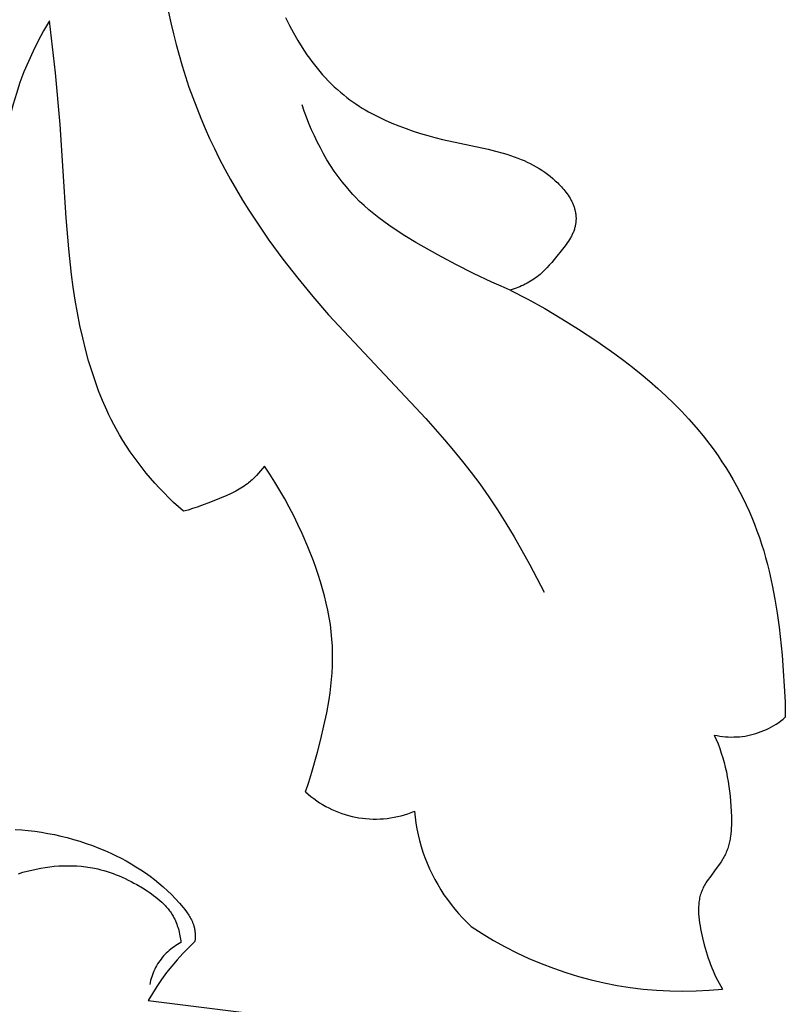
# Model space of a CAD drawing. Units: millimetres. Extents: x -524 to 1032, y -1140 to 1336.
# Drawn here: x -149 to -123, y -845 to -811 of the extents above; entities that cross this region are included whole.
import ezdxf

# ---------------------------------------------------------------- set-up
doc = ezdxf.new("R2010")
doc.units = ezdxf.units.MM
doc.header["$MEASUREMENT"] = 0
doc.layers.add('подложки$придержки', color=7, linetype='Continuous')

# ---------------------------------------------------------------- blocks, each defined once
blk = doc.blocks.new('4')
at = {"layer": 'подложки$придержки'}
for points in [[(10.873, -467.451), (10.952, -467.824), (11.037, -468.196), (11.13, -468.565), (11.23, -468.934), (11.337, -469.3), (11.452, -469.664), (11.573, -470.026), (11.701, -470.385), (11.837, -470.742), (11.979, -471.096), (12.127, -471.447), (12.283, -471.795), (12.445, -472.14), (12.614, -472.482), (12.803, -472.846), (13, -473.206), (13.204, -473.562), (13.414, -473.914), (13.631, -474.262), (13.854, -474.606), (14.318, -475.284), (14.804, -475.946), (15.31, -476.595), (15.834, -477.23), (16.373, -477.852), (19.71, -481.419), (20.356, -482.147), (20.67, -482.517), (20.977, -482.893), (21.276, -483.276), (21.566, -483.665), (21.878, -484.107), (22.178, -484.558), (22.468, -485.016), (22.748, -485.481), (23.02, -485.952), (23.282, -486.427), (23.787, -487.388)], [(6.773, -467.756), (6.575, -468.093), (6.388, -468.437), (6.213, -468.788), (6.051, -469.144), (5.901, -469.506), (5.763, -469.872), (5.638, -470.244), (5.526, -470.619), (5.428, -470.998), (5.342, -471.38), (5.27, -471.765)], [(6.981, -469.533), (6.773, -467.756)], [(14.894, -467.641), (15.025, -467.906)], [(15.025, -467.906), (15.164, -468.166)], [(15.164, -468.166), (15.311, -468.422)], [(15.311, -468.422), (15.466, -468.672)], [(15.466, -468.672), (15.546, -468.794)], [(15.546, -468.794), (15.629, -468.915)], [(15.629, -468.915), (15.714, -469.034)], [(15.714, -469.034), (15.8, -469.152)], [(15.8, -469.152), (15.889, -469.267)], [(15.889, -469.267), (15.98, -469.38)], [(7.149, -471.314), (6.981, -469.533)], [(15.98, -469.38), (16.072, -469.492)], [(16.072, -469.492), (16.167, -469.601)], [(16.167, -469.601), (16.264, -469.708)], [(16.264, -469.708), (16.363, -469.812)], [(16.363, -469.812), (16.465, -469.915)], [(16.465, -469.915), (16.568, -470.014)], [(16.568, -470.014), (16.674, -470.111)], [(16.674, -470.111), (16.781, -470.206)], [(16.781, -470.206), (16.891, -470.298)], [(16.891, -470.298), (17.003, -470.386)], [(22.619, -477.006), (22.3, -476.873), (21.984, -476.734), (21.359, -476.438), (20.742, -476.123), (20.129, -475.794), (19.366, -475.364), (18.992, -475.137), (18.625, -474.9), (18.445, -474.777), (18.269, -474.65), (18.095, -474.52), (17.925, -474.385), (17.759, -474.247), (17.597, -474.103), (17.44, -473.955), (17.287, -473.802), (17.209, -473.719), (17.132, -473.634), (16.982, -473.461), (16.838, -473.283), (16.699, -473.1), (16.566, -472.912), (16.439, -472.719), (16.317, -472.523), (16.2, -472.323), (16.089, -472.12), (15.983, -471.914), (15.882, -471.705), (15.787, -471.494), (15.697, -471.281), (15.612, -471.066), (15.533, -470.85), (15.458, -470.634)], [(17.003, -470.386), (17.104, -470.463)], [(17.104, -470.463), (17.207, -470.537)], [(17.207, -470.537), (17.312, -470.609)], [(17.312, -470.609), (17.418, -470.679)], [(17.418, -470.679), (17.525, -470.747)], [(17.525, -470.747), (17.634, -470.812)], [(17.634, -470.812), (17.744, -470.876)], [(17.744, -470.876), (17.856, -470.938)], [(17.856, -470.938), (17.969, -470.997)], [(17.969, -470.997), (18.083, -471.055)], [(7.351, -474.518), (7.149, -471.314)], [(18.083, -471.055), (18.315, -471.165)], [(18.315, -471.165), (18.551, -471.269)], [(18.551, -471.269), (18.79, -471.365)], [(18.79, -471.365), (19.033, -471.455)], [(19.033, -471.455), (19.279, -471.54)], [(19.279, -471.54), (19.527, -471.618)], [(19.527, -471.618), (19.778, -471.692)], [(19.778, -471.692), (20.029, -471.761)], [(20.029, -471.761), (20.282, -471.825)], [(20.282, -471.825), (21.852, -472.164)], [(21.852, -472.164), (22.114, -472.227)], [(22.114, -472.227), (22.373, -472.297)], [(22.373, -472.297), (22.502, -472.335)], [(22.502, -472.335), (22.63, -472.376)], [(22.63, -472.376), (22.757, -472.42)], [(22.757, -472.42), (22.883, -472.468)], [(22.883, -472.468), (22.99, -472.511)], [(22.99, -472.511), (23.096, -472.556)], [(23.096, -472.556), (23.201, -472.604)], [(23.201, -472.604), (23.305, -472.655)], [(23.305, -472.655), (23.408, -472.709)], [(23.408, -472.709), (23.509, -472.766)], [(23.509, -472.766), (23.609, -472.825)], [(23.609, -472.825), (23.707, -472.887)], [(23.707, -472.887), (23.803, -472.952)], [(23.803, -472.952), (23.897, -473.021)], [(23.897, -473.021), (23.989, -473.092)], [(23.989, -473.092), (24.079, -473.166)], [(24.079, -473.166), (24.166, -473.244)], [(24.166, -473.244), (24.209, -473.284)], [(24.209, -473.284), (24.251, -473.324)], [(24.251, -473.324), (24.292, -473.366)], [(24.292, -473.366), (24.333, -473.408)], [(24.333, -473.408), (24.373, -473.451)], [(24.373, -473.451), (24.412, -473.496)], [(24.412, -473.496), (24.453, -473.543)], [(24.453, -473.543), (24.493, -473.592)], [(24.493, -473.592), (24.531, -473.641)], [(24.531, -473.641), (24.568, -473.691)], [(24.568, -473.691), (24.604, -473.742)], [(24.604, -473.742), (24.638, -473.795)], [(24.638, -473.795), (24.671, -473.847)], [(24.671, -473.847), (24.702, -473.901)], [(24.702, -473.901), (24.716, -473.928)], [(24.716, -473.928), (24.73, -473.956)], [(24.73, -473.956), (24.744, -473.983)], [(24.744, -473.983), (24.757, -474.011)], [(24.757, -474.011), (24.769, -474.039)], [(24.769, -474.039), (24.781, -474.068)], [(24.781, -474.068), (24.792, -474.096)], [(24.792, -474.096), (24.803, -474.125)], [(24.803, -474.125), (24.813, -474.153)], [(24.813, -474.153), (24.822, -474.182)], [(24.822, -474.182), (24.831, -474.212)], [(24.831, -474.212), (24.839, -474.241)], [(24.839, -474.241), (24.846, -474.271)], [(24.846, -474.271), (24.853, -474.3)], [(24.853, -474.3), (24.859, -474.33)], [(24.859, -474.33), (24.864, -474.361)], [(24.864, -474.361), (24.868, -474.391)], [(24.868, -474.391), (24.871, -474.422)], [(7.437, -475.586), (7.351, -474.518)], [(24.863, -474.729), (24.858, -474.76)], [(24.867, -474.699), (24.863, -474.729)], [(24.871, -474.668), (24.867, -474.699)], [(24.871, -474.422), (24.874, -474.452)], [(24.874, -474.638), (24.871, -474.668)], [(24.874, -474.452), (24.876, -474.483)], [(24.876, -474.607), (24.874, -474.638)], [(24.876, -474.483), (24.877, -474.514)], [(24.877, -474.576), (24.876, -474.607)], [(24.877, -474.514), (24.877, -474.545)], [(24.877, -474.545), (24.877, -474.576)], [(24.761, -475.065), (24.747, -475.095)], [(24.774, -475.035), (24.761, -475.065)], [(24.787, -475.005), (24.774, -475.035)], [(24.799, -474.974), (24.787, -475.005)], [(24.81, -474.944), (24.799, -474.974)], [(24.82, -474.913), (24.81, -474.944)], [(24.83, -474.881), (24.82, -474.913)], [(24.838, -474.849), (24.83, -474.881)], [(24.846, -474.82), (24.838, -474.849)], [(24.852, -474.79), (24.846, -474.82)], [(24.858, -474.76), (24.852, -474.79)], [(24.577, -475.378), (24.538, -475.433)], [(24.614, -475.323), (24.577, -475.378)], [(24.651, -475.267), (24.614, -475.323)], [(24.685, -475.211), (24.651, -475.267)], [(24.701, -475.182), (24.685, -475.211)], [(24.717, -475.153), (24.701, -475.182)], [(24.732, -475.124), (24.717, -475.153)], [(24.747, -475.095), (24.732, -475.124)], [(7.534, -476.467), (7.437, -475.586)], [(24.456, -475.541), (24.124, -475.954)], [(24.538, -475.433), (24.456, -475.541)], [(24.042, -476.053), (23.959, -476.15)], [(24.124, -475.954), (24.042, -476.053)], [(23.693, -476.422), (23.646, -476.464)], [(23.74, -476.379), (23.693, -476.422)], [(23.785, -476.335), (23.74, -476.379)], [(23.83, -476.29), (23.785, -476.335)], [(23.873, -476.244), (23.83, -476.29)], [(23.959, -476.15), (23.873, -476.244)], [(7.593, -476.907), (7.534, -476.467)], [(23.195, -476.768), (23.134, -476.8)], [(23.256, -476.735), (23.195, -476.768)], [(23.316, -476.7), (23.256, -476.735)], [(23.374, -476.664), (23.316, -476.7)], [(23.432, -476.626), (23.374, -476.664)], [(23.488, -476.587), (23.432, -476.626)], [(23.544, -476.547), (23.488, -476.587)], [(23.597, -476.504), (23.544, -476.547)], [(23.646, -476.464), (23.597, -476.504)], [(7.66, -477.345), (7.593, -476.907)], [(22.685, -476.985), (22.619, -477.006)], [(22.619, -477.006), (23.219, -477.315)], [(22.75, -476.962), (22.685, -476.985)], [(22.815, -476.939), (22.75, -476.962)], [(22.88, -476.914), (22.815, -476.939)], [(22.944, -476.888), (22.88, -476.914)], [(23.008, -476.86), (22.944, -476.888)], [(23.071, -476.831), (23.008, -476.86)], [(23.134, -476.8), (23.071, -476.831)], [(7.736, -477.782), (7.66, -477.345)], [(23.219, -477.315), (23.809, -477.642)], [(7.822, -478.217), (7.736, -477.782)], [(23.809, -477.642), (24.39, -477.987)], [(24.39, -477.987), (24.964, -478.347)], [(7.918, -478.65), (7.822, -478.217)], [(24.964, -478.347), (25.594, -478.764)], [(8.026, -479.081), (7.918, -478.65)], [(25.594, -478.764), (26.213, -479.2)], [(8.123, -479.43), (8.026, -479.081)], [(8.228, -479.777), (8.123, -479.43)], [(26.213, -479.2), (26.517, -479.426)], [(26.517, -479.426), (26.817, -479.657)], [(8.342, -480.122), (8.228, -479.777)], [(26.817, -479.657), (27.112, -479.893)], [(8.466, -480.462), (8.342, -480.122)], [(27.112, -479.893), (27.402, -480.135)], [(27.402, -480.135), (27.686, -480.384)], [(8.601, -480.799), (8.466, -480.462)], [(27.686, -480.384), (27.964, -480.638)], [(8.746, -481.131), (8.601, -480.799)], [(27.964, -480.638), (28.236, -480.899)], [(8.823, -481.295), (8.746, -481.131)], [(28.236, -480.899), (28.5, -481.167)], [(28.5, -481.167), (28.757, -481.441)], [(8.903, -481.457), (8.823, -481.295)], [(8.986, -481.618), (8.903, -481.457)], [(28.757, -481.441), (29.006, -481.723)], [(9.072, -481.778), (8.986, -481.618)], [(9.185, -481.977), (9.072, -481.778)], [(29.006, -481.723), (29.246, -482.012)], [(9.303, -482.173), (9.185, -481.977)], [(9.426, -482.367), (9.303, -482.173)], [(29.246, -482.012), (29.477, -482.309)], [(9.553, -482.558), (9.426, -482.367)], [(29.477, -482.309), (29.621, -482.504)], [(29.621, -482.504), (29.76, -482.701)], [(9.685, -482.746), (9.553, -482.558)], [(9.821, -482.931), (9.685, -482.746)], [(29.76, -482.701), (29.895, -482.902)], [(9.961, -483.113), (9.821, -482.931)], [(10.105, -483.292), (9.961, -483.113)], [(14.101, -483.135), (14.035, -483.218)], [(14.165, -483.051), (14.101, -483.135)], [(14.35, -483.326), (14.165, -483.051)], [(29.895, -482.902), (30.027, -483.106)], [(30.027, -483.106), (30.154, -483.312)], [(10.253, -483.468), (10.105, -483.292)], [(10.404, -483.641), (10.253, -483.468)], [(13.742, -483.525), (13.703, -483.56)], [(13.781, -483.489), (13.742, -483.525)], [(13.819, -483.453), (13.781, -483.489)], [(13.857, -483.415), (13.819, -483.453)], [(13.894, -483.377), (13.857, -483.415)], [(13.966, -483.299), (13.894, -483.377)], [(14.035, -483.218), (13.966, -483.299)], [(14.527, -483.605), (14.35, -483.326)], [(30.154, -483.312), (30.277, -483.521)], [(30.277, -483.521), (30.395, -483.733)], [(10.559, -483.81), (10.404, -483.641)], [(10.718, -483.977), (10.559, -483.81)], [(13.239, -483.881), (13.179, -483.914)], [(13.298, -483.848), (13.239, -483.881)], [(13.356, -483.813), (13.298, -483.848)], [(13.414, -483.777), (13.356, -483.813)], [(13.47, -483.74), (13.414, -483.777)], [(13.525, -483.701), (13.47, -483.74)], [(13.58, -483.66), (13.525, -483.701)], [(13.621, -483.628), (13.58, -483.66)], [(13.662, -483.595), (13.621, -483.628)], [(13.703, -483.56), (13.662, -483.595)], [(14.698, -483.888), (14.527, -483.605)], [(30.395, -483.733), (30.509, -483.947)], [(10.879, -484.139), (10.718, -483.977)], [(11.044, -484.299), (10.879, -484.139)], [(12.622, -484.171), (12.316, -484.295)], [(12.873, -484.062), (12.622, -484.171)], [(12.997, -484.005), (12.873, -484.062)], [(13.119, -483.945), (12.997, -484.005)], [(13.179, -483.914), (13.119, -483.945)], [(14.863, -484.176), (14.698, -483.888)], [(15.02, -484.467), (14.863, -484.176)], [(30.509, -483.947), (30.619, -484.163)], [(30.619, -484.163), (30.724, -484.381)], [(11.212, -484.454), (11.044, -484.299)], [(11.382, -484.607), (11.212, -484.454)], [(11.697, -484.516), (11.54, -484.563)], [(11.853, -484.465), (11.697, -484.516)], [(12.008, -484.411), (11.853, -484.465)], [(12.316, -484.295), (12.008, -484.411)], [(15.172, -484.763), (15.02, -484.467)], [(30.724, -484.381), (30.825, -484.602)], [(11.54, -484.563), (11.382, -484.607)], [(15.318, -485.062), (15.172, -484.763)], [(30.825, -484.602), (30.921, -484.824)], [(30.921, -484.824), (31.012, -485.049)], [(15.459, -485.365), (15.318, -485.062)], [(31.012, -485.049), (31.099, -485.275)], [(15.661, -485.831), (15.459, -485.365)], [(31.099, -485.275), (31.18, -485.502)], [(31.18, -485.502), (31.257, -485.731)], [(15.848, -486.304), (15.661, -485.831)], [(31.257, -485.731), (31.33, -485.964)], [(31.33, -485.964), (31.397, -486.197)], [(31.397, -486.197), (31.461, -486.432)], [(15.936, -486.543), (15.848, -486.304)], [(16.018, -486.783), (15.936, -486.543)], [(31.461, -486.432), (31.519, -486.668)], [(16.096, -487.025), (16.018, -486.783)], [(31.519, -486.668), (31.624, -487.143)], [(16.168, -487.268), (16.096, -487.025)], [(31.624, -487.143), (31.714, -487.621)], [(16.234, -487.512), (16.168, -487.268)], [(16.293, -487.758), (16.234, -487.512)], [(16.347, -488.004), (16.293, -487.758)], [(31.714, -487.621), (31.791, -488.103)], [(16.393, -488.251), (16.347, -488.004)], [(16.433, -488.499), (16.393, -488.251)], [(31.791, -488.103), (31.857, -488.586)], [(16.464, -488.748), (16.433, -488.499)], [(31.857, -488.586), (31.959, -489.555)], [(16.488, -488.997), (16.464, -488.748)], [(16.504, -489.247), (16.488, -488.997)], [(16.511, -489.475), (16.504, -489.247)], [(16.511, -489.704), (16.511, -489.475)], [(31.959, -489.555), (32.003, -490.087)], [(16.492, -490.161), (16.504, -489.932)], [(16.504, -489.932), (16.511, -489.704)], [(16.473, -490.39), (16.492, -490.161)], [(32.003, -490.087), (32.038, -490.619)], [(16.421, -490.846), (16.45, -490.618)], [(16.45, -490.618), (16.473, -490.39)], [(32.038, -490.619), (32.062, -491.152)], [(16.387, -491.075), (16.421, -490.846)], [(16.308, -491.53), (16.387, -491.075)], [(32.062, -491.152), (32.073, -491.685)], [(16.214, -491.983), (16.308, -491.53)], [(16.108, -492.433), (16.214, -491.983)], [(29.63, -492.295), (29.725, -492.315), (29.82, -492.331), (29.916, -492.344), (30.012, -492.354), (30.109, -492.36), (30.205, -492.364), (30.302, -492.363), (30.399, -492.36), (30.495, -492.353), (30.592, -492.343), (30.687, -492.329), (30.782, -492.312), (30.877, -492.292), (30.971, -492.268), (31.064, -492.242), (31.156, -492.212), (31.247, -492.179), (31.336, -492.143), (31.425, -492.103), (31.512, -492.061), (31.597, -492.016), (31.681, -491.968), (31.763, -491.917), (31.844, -491.863), (31.922, -491.806), (31.998, -491.747), (32.073, -491.685)], [(29.63, -492.295), (29.698, -492.448)], [(15.994, -492.88), (16.108, -492.433)], [(29.698, -492.448), (29.761, -492.603)], [(29.761, -492.603), (29.819, -492.759)], [(15.801, -493.569), (15.994, -492.88)], [(29.819, -492.759), (29.873, -492.917)], [(29.873, -492.917), (29.923, -493.076)], [(29.923, -493.076), (29.968, -493.237)], [(29.968, -493.237), (30.009, -493.399)], [(15.696, -493.91), (15.801, -493.569)], [(30.009, -493.399), (30.046, -493.563)], [(30.046, -493.563), (30.079, -493.728)], [(15.583, -494.249), (15.696, -493.91)], [(30.079, -493.728), (30.109, -493.894)], [(30.109, -493.894), (30.134, -494.061)], [(15.583, -494.249), (15.674, -494.33), (15.767, -494.408), (15.863, -494.482), (15.962, -494.553), (16.063, -494.621), (16.166, -494.685), (16.272, -494.746), (16.379, -494.802), (16.489, -494.856), (16.6, -494.905), (16.712, -494.95), (16.827, -494.992), (16.942, -495.029), (17.059, -495.063), (17.177, -495.092), (17.296, -495.118), (17.416, -495.139), (17.536, -495.156), (17.657, -495.169), (17.778, -495.178), (17.9, -495.183), (18.021, -495.183), (18.143, -495.179), (18.264, -495.171), (18.385, -495.159), (18.505, -495.143), (18.625, -495.122), (18.744, -495.098), (18.863, -495.069), (18.98, -495.036), (19.095, -494.999), (19.21, -494.959), (19.323, -494.914)], [(30.134, -494.061), (30.157, -494.229)], [(30.157, -494.229), (30.176, -494.398)], [(30.176, -494.398), (30.191, -494.569)], [(30.191, -494.569), (30.204, -494.74)], [(19.323, -494.914), (19.345, -495.118), (19.373, -495.321), (19.408, -495.524), (19.45, -495.724), (19.498, -495.924), (19.554, -496.121), (19.616, -496.317), (19.684, -496.51), (19.759, -496.701), (19.84, -496.89), (19.928, -497.075), (20.022, -497.258), (20.122, -497.437), (20.228, -497.613), (20.339, -497.785), (20.457, -497.953), (20.58, -498.117), (20.709, -498.277), (20.842, -498.433), (20.981, -498.584), (21.125, -498.73), (21.274, -498.871)], [(30.204, -494.74), (30.214, -494.912)], [(30.214, -494.912), (30.22, -495.107)], [(30.22, -495.107), (30.222, -495.301)], [(30.222, -495.301), (30.22, -495.398)], [(5.599, -495.541), (5.824, -495.556)], [(5.824, -495.556), (6.05, -495.577)], [(6.05, -495.577), (6.275, -495.604)], [(6.275, -495.604), (6.499, -495.636)], [(6.499, -495.636), (6.723, -495.674)], [(6.723, -495.674), (6.946, -495.718)], [(6.946, -495.718), (7.168, -495.767)], [(30.2, -495.686), (30.188, -495.78)], [(30.209, -495.591), (30.2, -495.686)], [(30.216, -495.495), (30.209, -495.591)], [(30.22, -495.398), (30.216, -495.495)], [(7.168, -495.767), (7.389, -495.822)], [(7.389, -495.822), (7.608, -495.882)], [(7.608, -495.882), (7.826, -495.948)], [(7.826, -495.948), (8.043, -496.02)], [(8.043, -496.02), (8.257, -496.096)], [(30.133, -496.058), (30.12, -496.103)], [(30.144, -496.012), (30.133, -496.058)], [(30.155, -495.966), (30.144, -496.012)], [(30.164, -495.92), (30.155, -495.966)], [(30.173, -495.874), (30.164, -495.92)], [(30.181, -495.827), (30.173, -495.874)], [(30.188, -495.78), (30.181, -495.827)], [(8.257, -496.096), (8.47, -496.179)], [(8.47, -496.179), (8.68, -496.266)], [(8.68, -496.266), (8.888, -496.359)], [(8.888, -496.359), (9.064, -496.443)], [(30.024, -496.365), (30.004, -496.407)], [(30.043, -496.322), (30.024, -496.365)], [(30.06, -496.279), (30.043, -496.322)], [(30.077, -496.236), (30.06, -496.279)], [(30.092, -496.192), (30.077, -496.236)], [(30.107, -496.147), (30.092, -496.192)], [(30.12, -496.103), (30.107, -496.147)], [(9.064, -496.443), (9.239, -496.531)], [(9.239, -496.531), (9.411, -496.623)], [(9.411, -496.623), (9.581, -496.719)], [(9.581, -496.719), (9.748, -496.82)], [(29.811, -496.728), (29.7, -496.881)], [(29.864, -496.649), (29.811, -496.728)], [(29.914, -496.57), (29.864, -496.649)], [(29.938, -496.53), (29.914, -496.57)], [(29.961, -496.49), (29.938, -496.53)], [(29.983, -496.449), (29.961, -496.49)], [(30.004, -496.407), (29.983, -496.449)], [(5.708, -497.061), (5.863, -497.014), (6.015, -496.972), (6.168, -496.934), (6.322, -496.9), (6.476, -496.87), (6.631, -496.845), (6.787, -496.824), (6.942, -496.807), (7.098, -496.795), (7.253, -496.788), (7.409, -496.785), (7.564, -496.787), (7.718, -496.794), (7.872, -496.807), (8.025, -496.824), (8.101, -496.835), (8.177, -496.847), (8.252, -496.86), (8.328, -496.875), (8.436, -496.899), (8.543, -496.925), (8.65, -496.954), (8.756, -496.986), (8.862, -497.021), (8.966, -497.058), (9.071, -497.097), (9.174, -497.139), (9.277, -497.183), (9.379, -497.23), (9.48, -497.278), (9.581, -497.329), (9.681, -497.382), (9.78, -497.437), (9.977, -497.552), (10.132, -497.65), (10.209, -497.701), (10.284, -497.753), (10.358, -497.807), (10.431, -497.863), (10.502, -497.92), (10.571, -497.979), (10.638, -498.039), (10.67, -498.07), (10.702, -498.102), (10.733, -498.134), (10.764, -498.167), (10.794, -498.2), (10.823, -498.234), (10.852, -498.268), (10.879, -498.303), (10.906, -498.338), (10.932, -498.374), (10.957, -498.411), (10.982, -498.448), (11.005, -498.486), (11.027, -498.524), (11.055, -498.575), (11.082, -498.628), (11.107, -498.682), (11.13, -498.736), (11.151, -498.791), (11.172, -498.847), (11.19, -498.904), (11.207, -498.961), (11.223, -499.018), (11.237, -499.076), (11.25, -499.134), (11.262, -499.193), (11.272, -499.252), (11.281, -499.31), (11.288, -499.369), (11.295, -499.428)], [(9.748, -496.82), (9.913, -496.924)], [(9.913, -496.924), (10.074, -497.033)], [(10.074, -497.033), (10.233, -497.146)], [(29.7, -496.881), (29.472, -497.186)], [(10.233, -497.146), (10.388, -497.264)], [(10.388, -497.264), (10.54, -497.387)], [(10.54, -497.387), (10.688, -497.513)], [(29.341, -497.379), (29.318, -497.419)], [(29.366, -497.34), (29.341, -497.379)], [(29.418, -497.263), (29.366, -497.34)], [(29.472, -497.186), (29.418, -497.263)], [(10.688, -497.513), (10.833, -497.645)], [(10.833, -497.645), (10.973, -497.781)], [(29.18, -497.709), (29.165, -497.755)], [(29.188, -497.686), (29.18, -497.709)], [(29.197, -497.664), (29.188, -497.686)], [(29.214, -497.622), (29.197, -497.664)], [(29.232, -497.58), (29.214, -497.622)], [(29.252, -497.539), (29.232, -497.58)], [(29.273, -497.499), (29.252, -497.539)], [(29.295, -497.459), (29.273, -497.499)], [(29.318, -497.419), (29.295, -497.459)], [(10.973, -497.781), (11.109, -497.923)], [(11.109, -497.923), (11.241, -498.069)], [(11.241, -498.069), (11.369, -498.22)], [(29.099, -498.09), (29.095, -498.139)], [(29.104, -498.041), (29.099, -498.09)], [(29.111, -497.992), (29.104, -498.041)], [(29.119, -497.944), (29.111, -497.992)], [(29.128, -497.896), (29.119, -497.944)], [(29.139, -497.848), (29.128, -497.896)], [(29.151, -497.801), (29.139, -497.848)], [(29.165, -497.755), (29.151, -497.801)], [(11.369, -498.22), (11.428, -498.295)], [(11.428, -498.295), (11.486, -498.371)], [(11.486, -498.371), (11.514, -498.41)], [(11.514, -498.41), (11.541, -498.449)], [(29.09, -498.239), (29.089, -498.289)], [(29.089, -498.289), (29.09, -498.34)], [(29.092, -498.189), (29.09, -498.239)], [(29.09, -498.34), (29.091, -498.39)], [(29.091, -498.39), (29.093, -498.441)], [(29.095, -498.139), (29.092, -498.189)], [(11.541, -498.449), (11.567, -498.488)], [(11.567, -498.488), (11.593, -498.528)], [(11.593, -498.528), (11.617, -498.569)], [(11.617, -498.569), (11.639, -498.61)], [(11.639, -498.61), (11.661, -498.651)], [(11.661, -498.651), (11.681, -498.694)], [(11.681, -498.694), (11.69, -498.715)], [(11.69, -498.715), (11.699, -498.736)], [(11.699, -498.736), (11.708, -498.758)], [(11.708, -498.758), (11.716, -498.78)], [(29.093, -498.441), (29.101, -498.544)], [(29.101, -498.544), (29.111, -498.647)], [(29.111, -498.647), (29.125, -498.75)], [(29.125, -498.75), (29.142, -498.853)], [(11.716, -498.78), (11.724, -498.802)], [(11.724, -498.802), (11.731, -498.824)], [(11.731, -498.824), (11.738, -498.846)], [(11.738, -498.846), (11.745, -498.868)], [(11.745, -498.868), (11.753, -498.9)], [(11.753, -498.9), (11.76, -498.932)], [(11.76, -498.932), (11.766, -498.965)], [(11.766, -498.965), (11.771, -498.997)], [(11.771, -498.997), (11.776, -499.03)], [(11.776, -499.03), (11.779, -499.063)], [(11.779, -499.063), (11.782, -499.096)], [(11.782, -499.096), (11.784, -499.129)], [(21.274, -498.871), (21.655, -499.119), (22.044, -499.353), (22.442, -499.573), (22.846, -499.779), (23.258, -499.971), (23.676, -500.149), (24.1, -500.312), (24.53, -500.46), (24.964, -500.592), (25.403, -500.71), (25.845, -500.812), (26.291, -500.899), (26.74, -500.97), (27.191, -501.026), (27.643, -501.065), (28.097, -501.089), (28.551, -501.097), (29.005, -501.09), (29.459, -501.066), (29.911, -501.027)], [(29.142, -498.853), (29.16, -498.957)], [(29.16, -498.957), (29.181, -499.06)], [(29.181, -499.06), (29.227, -499.264)], [(11.773, -499.395), (11.565, -499.595), (11.363, -499.802), (11.169, -500.016), (10.982, -500.236), (10.803, -500.462), (10.632, -500.695), (10.468, -500.933), (10.313, -501.176), (10.166, -501.424)], [(11.295, -499.428), (11.234, -499.46), (11.174, -499.495), (11.116, -499.531), (11.059, -499.569), (11.003, -499.609), (10.949, -499.652), (10.896, -499.695), (10.844, -499.741), (10.794, -499.789), (10.746, -499.838), (10.7, -499.889), (10.655, -499.941), (10.612, -499.995), (10.571, -500.05), (10.532, -500.106), (10.495, -500.164), (10.459, -500.223), (10.426, -500.284), (10.395, -500.345), (10.366, -500.408), (10.339, -500.471), (10.315, -500.535), (10.292, -500.6), (10.272, -500.666), (10.254, -500.732), (10.238, -500.799), (10.225, -500.867)], [(11.776, -499.362), (11.773, -499.395)], [(11.78, -499.329), (11.776, -499.362)], [(11.782, -499.296), (11.78, -499.329)], [(11.784, -499.262), (11.782, -499.296)], [(11.784, -499.129), (11.785, -499.163)], [(11.785, -499.229), (11.784, -499.262)], [(11.785, -499.163), (11.785, -499.196)], [(11.785, -499.196), (11.785, -499.229)], [(29.227, -499.264), (29.286, -499.501)], [(29.286, -499.501), (29.351, -499.733)], [(29.351, -499.733), (29.423, -499.961)], [(29.423, -499.961), (29.462, -500.073)], [(29.462, -500.073), (29.502, -500.183)], [(29.502, -500.183), (29.545, -500.293)], [(29.545, -500.293), (29.59, -500.401)], [(29.59, -500.401), (29.637, -500.508)], [(29.637, -500.508), (29.687, -500.614)], [(29.687, -500.614), (29.739, -500.719)], [(29.739, -500.719), (29.794, -500.823)], [(29.794, -500.823), (29.851, -500.925)], [(29.851, -500.925), (29.911, -501.027)], [(10.166, -501.424), (13.746, -501.866)]]:
    blk.add_lwpolyline(points, dxfattribs=at)

msp = doc.modelspace()

# ---------------------------------------------------------------- block references
msp.add_blockref('4', (-155.209, -343.37, 0.415))

doc.saveas('drawing.dxf')
